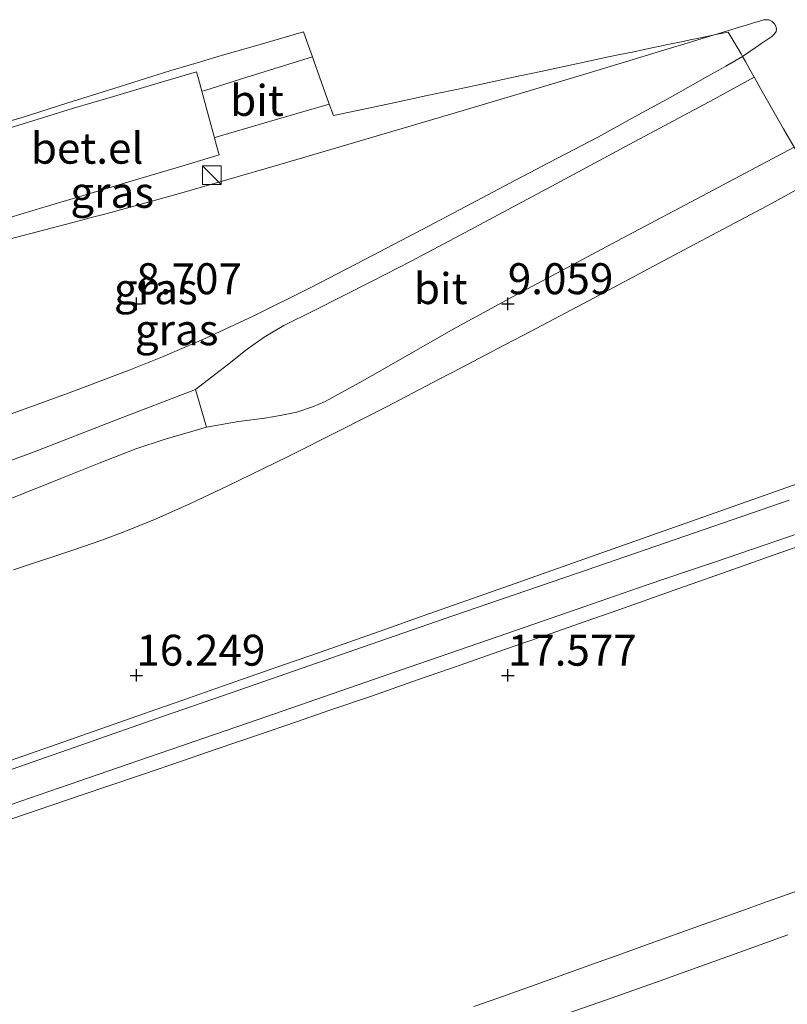
# Model space of a CAD drawing. Units: metres. Extents: x 59997 to 70012, y 437500 to 443753.
# Drawn here: x 61511 to 61573, y 438224 to 438303 of the extents above; entities that cross this region are included whole.
import ezdxf
from ezdxf.enums import TextEntityAlignment as Align

# ---------------------------------------------------------------- set-up
doc = ezdxf.new("R2010")
doc.units = ezdxf.units.M
doc.linetypes.add('IE-TERREINAFSCHEIDING', pattern=[10, 8, -2])
doc.layers.get('0').update_dxf_attribs({"lineweight": 25})
doc.layers.add('B-ME-GW-HOOGTEPUNT-S-B1', color=10, linetype='Continuous')
for name, color, linetype, lineweight in [('B-ME-GW-KRUINLIJN-L-B1', 93, 'Continuous', 18), ('B-ME-GW-TEENLIJN-L-B1', 93, 'Continuous', 18), ('B-ME-IE-GRASLAND-GV-B6', 93, 'Continuous', 18), ('B-ME-IE-GRONDWERKLIJN-GROND_INGERICHT-GV-B6', 253, 'Continuous', 18), ('B-ME-IE-INRICHTINGSELEMENT-S-B1', 253, 'Continuous', 18), ('B-ME-IE-TERREINAFSCHEIDING-DOORGANG-L-B1', 8, 'IE-TERREINAFSCHEIDING-KUNSTMATIG-OPEN', 18), ('B-ME-IE-TERREINAFSCHEIDING-RASTERHEKWERK-L-B1', 8, 'IE-TERREINAFSCHEIDING', 18), ('B-ME-VH-VERH_SOORT-BITUMEN-GV-B6', 8, 'IE-TERREINAFSCHEIDING-NATUURLIJK-HOUTWAL', 18), ('B-ME-VH-VERH_SOORT-GV-B6', 8, 'Continuous', 18)]:
    doc.layers.add(name, color=color, linetype=linetype, lineweight=lineweight)
doc.styles.add('NLCS-ISO', font='NLCS-ISO.TTF')
doc.linetypes.add('IE-TERREINAFSCHEIDING-KUNSTMATIG-OPEN', pattern='A,7,-1.5,[67,NLCS.SHX,S=0.75,R=0,X=0,Y=0],-1.5', length=10)
doc.linetypes.add('IE-TERREINAFSCHEIDING-NATUURLIJK-HOUTWAL', pattern='A,7,-1.5,[67,NLCS.SHX,S=0.75,R=45,X=0,Y=0],-1.5,7,-1.5,[70,NLCS.SHX,S=0.75,R=0,X=0,Y=0],-1.5', length=20)

# ---------------------------------------------------------------- blocks, each defined once
blk = doc.blocks.new('hoogtepunt')
for p, q in [((-0.5, 0), (0.5, 0)), ((0, 0.5), (0, -0.5))]:
    blk.add_line(p, q)
blk = doc.blocks.new('kast')
blk.add_line((-0.75, -0.75), (0.75, 0.75))
blk.add_lwpolyline([(-0.75, 0.75), (0.75, 0.75), (0.75, -0.75), (-0.75, -0.75)], close=True)

msp = doc.modelspace()

# ---------------------------------------------------------------- linework, layer by layer
at = {"layer": 'B-ME-GW-KRUINLIJN-L-B1'}
for points in [[(61510.6339, 438271.3863, 11.6646), (61515.587, 438273.2045, 11.379), (61520.1967, 438274.9412, 11.0491), (61522.9083, 438276.0316, 10.8585), (61526.398, 438277.5273, 10.6177), (61530.276, 438279.3256, 10.3424), (61534.823, 438281.595, 9.9717), (61539.2878, 438283.9196, 9.6174), (61543.862, 438286.3013, 9.2545), (61547.3556, 438288.1451, 8.9446), (61550.943, 438290.0384, 8.6264), (61554.1362, 438291.7106, 8.3631), (61558.109, 438293.7911, 8.0356), (61561.0851, 438295.4266, 7.8055), (61563.911, 438296.9797, 7.587), (61565.5088, 438297.8764, 7.4956), (61566.9427, 438298.6811, 7.3821), (61567.8358, 438299.1823, 7.3098), (61568.3898, 438299.4931, 7.2794), (61569.738, 438300.2888, 7.2896), (61570.7589, 438300.9769, 7.1592), (61571.3039, 438301.3495, 7.0974), (61571.7145, 438301.6302, 7.0161), (61572.113, 438301.9026, 6.8812), (61572.3373, 438302.1049, 6.8812), (61572.4664, 438302.3008, 6.8513), (61572.4826, 438302.4914, 6.8174), (61572.4489, 438302.7221, 6.774), (61572.3235, 438302.9108, 6.729)], [(61485.2864, 438234.4374, 17.0959), (61486.1985, 438234.7647, 17.0935), (61491.5177, 438236.6733, 17.0743), (61495.6753, 438238.1651, 17.0924), (61500.6192, 438239.9061, 17.076), (61504.8662, 438241.4016, 17.0752), (61510.0083, 438243.2124, 17.0635), (61515.3773, 438245.1031, 17.0513), (61520.9044, 438247.0332, 17.0426), (61522.4472, 438247.572, 17.0502), (61524.537, 438248.3018, 17.0479), (61527.7476, 438249.423, 17.0358), (61531.0664, 438250.582, 17.0347), (61532.7658, 438251.1755, 17.0472), (61534.7104, 438251.8546, 17.0089), (61536.0473, 438252.3214, 17.0001), (61541.4032, 438254.2087, 17.0654), (61543.4128, 438254.9169, 17.0471), (61550.9315, 438257.5663, 17.0574), (61556.9174, 438259.6756, 17.0608), (61563.4145, 438261.9751, 17.0996), (61569.7543, 438264.219, 17.0713), (61576.3706, 438266.5583, 17.0893)], [(61548.0362, 438223.5528, 23.1134), (61549.9714, 438224.241, 23.115), (61553.3634, 438225.4556, 23.1897), (61557.7192, 438227.0153, 23.2257), (61559.9224, 438227.8042, 23.2372), (61561.9231, 438228.5206, 23.2036), (61566.57, 438230.1846, 23.22), (61568.7796, 438230.9758, 23.2122), (61569.9129, 438231.3816, 23.1855), (61571.3881, 438231.9099, 23.1587), (61573.357, 438232.6149, 23.1316), (61575.845, 438233.5058, 23.1235)], [(61573.4202, 438229.3581, 22.9331), (61570.2083, 438228.202, 22.9967), (61564.6542, 438226.2028, 23.0459), (61563.0945, 438225.6505, 23.0245), (61558.762, 438224.1163, 23.0352), (61554.9766, 438222.7759, 22.971), (61551.8792, 438221.6791, 22.918), (61548.7906, 438220.5784, 22.8762), (61545.7732, 438219.5032, 22.9065), (61541.7592, 438218.0728, 22.8639), (61536.6986, 438216.2567, 22.9369), (61532.7456, 438214.8381, 22.931), (61525.6472, 438212.2907, 23.0881), (61522.0933, 438211.0073, 23.1196), (61516.765, 438209.0832, 23.2071), (61512.2067, 438207.4372, 23.2286), (61508.7966, 438206.2058, 23.275), (61505.3762, 438204.9707, 23.2559), (61501.3723, 438203.5424, 23.2078), (61498.4571, 438202.5025, 23.111), (61495.5489, 438201.4651, 23.05)]]:
    msp.add_polyline3d(points, dxfattribs=at)
at = {"layer": 'B-ME-GW-TEENLIJN-L-B1'}
for points in [[(61572.3235, 438302.9108, 6.729), (61572.1334, 438303.1101, 6.6697), (61571.8773, 438303.2418, 6.5641), (61571.644, 438303.2524, 6.3689), (61571.451, 438303.2324, 6.2893), (61571.3089, 438303.1893, 6.3122), (61570.6436, 438302.9872, 6.4193), (61570.223, 438302.8595, 6.5108), (61569.5976, 438302.6696, 6.5132), (61568.4547, 438302.3225, 6.4604), (61567.5559, 438302.0495, 6.3224), (61567.3054, 438301.9734, 6.2839), (61566.7454, 438301.8034, 6.2815), (61566.4773, 438301.722, 6.295), (61565.7171, 438301.4911, 6.3291), (61564.7257, 438301.19, 6.3193), (61564.3606, 438301.0791, 6.3072), (61559.0548, 438299.4706, 6.1633), (61553.7861, 438297.8733, 6.056), (61546.4615, 438295.7104, 6.0101), (61539.2458, 438293.5796, 5.8961), (61532.3647, 438291.5617, 5.7558), (61528.0888, 438290.324, 5.7138), (61524.0754, 438289.1755, 5.6743), (61521.0786, 438288.3381, 5.6676), (61518.2402, 438287.5575, 5.6613), (61517.1395, 438287.2664, 5.669), (61516.2779, 438287.0386, 5.7069), (61512.779, 438286.1133, 5.6671), (61507.1063, 438284.6468, 5.629)], [(61575.1627, 438290.1067, 7.5891), (61572.144, 438288.4451, 7.8214), (61568.6489, 438286.5883, 8.1383), (61564.5811, 438284.4273, 8.4594), (61557.357, 438280.5896, 9.063), (61552.6122, 438278.0827, 9.4962), (61550.5372, 438276.9864, 9.6723), (61548.903, 438276.123, 9.712), (61547.0874, 438275.1763, 9.7899), (61545.2418, 438274.2139, 9.9314), (61541.0013, 438272.0027, 10.2908), (61537.222, 438270.0899, 10.611), (61532.935, 438267.9364, 10.9868), (61528.186, 438265.615, 11.31), (61525.1509, 438264.191, 11.5251), (61522.395, 438262.956, 11.689), (61519.8547, 438261.9131, 11.8126), (61518.012, 438261.2181, 11.899), (61515.7467, 438260.4443, 11.9891), (61510.8626, 438258.8204, 12.2262)], [(61574.619, 438260.8581, 17.2458), (61571.7539, 438259.8464, 17.2316), (61569.512, 438259.0547, 17.2204), (61564.1548, 438257.163, 17.2353), (61559.75, 438255.6076, 17.2491), (61557.1248, 438254.6907, 17.2384), (61554.2052, 438253.6711, 17.2266), (61550.5356, 438252.3895, 17.2117), (61546.9402, 438251.1338, 17.2212), (61543.4995, 438249.9322, 17.2302), (61539.769, 438248.6293, 17.24), (61536.5008, 438247.5099, 17.2452), (61535.8679, 438247.2931, 17.2598), (61533.7101, 438246.554, 17.2788), (61530.5732, 438245.4795, 17.2495), (61527.245, 438244.3395, 17.2185), (61524.5059, 438243.4069, 17.2272), (61521.36, 438242.3358, 17.2372), (61518.2387, 438241.2712, 17.225), (61515.156, 438240.2197, 17.213), (61511.749, 438239.0674, 17.2033), (61508.827, 438238.0792, 17.195)]]:
    msp.add_polyline3d(points, dxfattribs=at)
at = {"layer": 'B-ME-IE-GRASLAND-GV-B6'}
for points in [[(61507.1063, 438284.6468, 5.629), (61512.779, 438286.1133, 5.6671), (61516.2779, 438287.0386, 5.7069), (61517.1395, 438287.2664, 5.669), (61518.2402, 438287.5575, 5.6613), (61521.0786, 438288.3381, 5.6676), (61524.0754, 438289.1755, 5.6743), (61528.0888, 438290.324, 5.7138), (61532.3647, 438291.5617, 5.7558), (61539.2458, 438293.5796, 5.8961), (61546.4615, 438295.7104, 6.0101), (61553.7861, 438297.8733, 6.056), (61559.0548, 438299.4706, 6.1633), (61564.3606, 438301.0791, 6.3072), (61564.7257, 438301.19, 6.3193), (61565.7171, 438301.4911, 6.3291), (61566.4773, 438301.722, 6.295), (61566.7454, 438301.8034, 6.2815), (61567.3054, 438301.9734, 6.2839), (61567.5559, 438302.0495, 6.3224), (61568.4547, 438302.3225, 6.4604), (61569.5976, 438302.6696, 6.5132), (61570.223, 438302.8595, 6.5108), (61570.6436, 438302.9872, 6.4193)], [(61570.6436, 438302.9872, 6.4193), (61571.3089, 438303.1893, 6.3122), (61571.451, 438303.2324, 6.2893), (61571.644, 438303.2524, 6.3689), (61571.8773, 438303.2418, 6.5641), (61572.1334, 438303.1101, 6.6697), (61572.3235, 438302.9108, 6.729), (61572.4489, 438302.7221, 6.774), (61572.4826, 438302.4914, 6.8174), (61572.4664, 438302.3008, 6.8513), (61572.3373, 438302.1049, 6.8812), (61572.113, 438301.9026, 6.8812), (61571.7145, 438301.6302, 7.0161), (61571.3039, 438301.3495, 7.0974), (61570.7589, 438300.9769, 7.1592), (61569.738, 438300.2888, 7.2896), (61568.3898, 438299.4931, 7.2794), (61567.8358, 438299.1823, 7.3098), (61566.9427, 438298.6811, 7.3821), (61565.5088, 438297.8764, 7.4956), (61563.911, 438296.9797, 7.587), (61561.0851, 438295.4266, 7.8055), (61558.109, 438293.7911, 8.0356), (61554.1362, 438291.7106, 8.3631), (61550.943, 438290.0384, 8.6264), (61547.3556, 438288.1451, 8.9446), (61543.862, 438286.3013, 9.2545), (61539.2878, 438283.9196, 9.6174), (61534.823, 438281.595, 9.9717), (61530.276, 438279.3256, 10.3424), (61526.398, 438277.5273, 10.6177), (61522.9083, 438276.0316, 10.8585), (61520.1967, 438274.9412, 11.0491), (61515.587, 438273.2045, 11.379), (61510.6339, 438271.3863, 11.6646)], [(61508.7547, 438286.7432, 5.5606), (61513.2337, 438288.0791, 5.5843), (61516.5951, 438289.0932, 5.5875), (61520.7065, 438290.3089, 5.5913), (61524.4679, 438291.4372, 5.5843), (61527.4771, 438292.3356, 5.566), (61527.2634, 438293.0966, 5.5829), (61527.0962, 438293.711, 5.5683), (61527.3122, 438293.7847, 5.4893), (61531.171, 438294.914, 5.4988), (61534.505, 438295.8901, 5.5307), (61536.3736, 438296.4348, 5.5517), (61536.704, 438295.507, 5.6762), (61539.1582, 438296.0291, 5.7149), (61541.8386, 438296.5994, 5.7599), (61544.2799, 438297.1188, 5.7953), (61547.4264, 438297.7882, 5.846), (61549.5234, 438298.2344, 5.8817), (61551.245, 438298.6006, 5.9111), (61553.4468, 438299.0712, 5.9405), (61556.5846, 438299.7418, 5.9826), (61558.9222, 438300.2414, 6.0224), (61559.828, 438300.435, 6.033), (61560.8292, 438300.6433, 6.1022), (61561.8313, 438300.8518, 6.1786), (61562.4359, 438300.9776, 6.2162), (61563.0865, 438301.113, 6.2259), (61563.7034, 438301.2414, 6.2288), (61564.2531, 438301.3557, 6.2435), (61564.9557, 438301.5019, 6.2768), (61565.5312, 438301.6217, 6.2994), (61566.3601, 438301.7941, 6.3258), (61567.0995, 438301.948, 6.2823), (61567.5559, 438302.0495, 6.3224), (61567.3054, 438301.9734, 6.2839), (61566.7454, 438301.8034, 6.2815), (61566.4773, 438301.722, 6.295), (61565.7171, 438301.4911, 6.3291), (61564.7257, 438301.19, 6.3193), (61564.3606, 438301.0791, 6.3072), (61559.0548, 438299.4706, 6.1633), (61553.7861, 438297.8733, 6.056), (61546.4615, 438295.7104, 6.0101), (61539.2458, 438293.5796, 5.8961), (61532.3647, 438291.5617, 5.7558), (61528.0888, 438290.324, 5.7138), (61524.0754, 438289.1755, 5.6743), (61521.0786, 438288.3381, 5.6676), (61518.2402, 438287.5575, 5.6613), (61517.1395, 438287.2664, 5.669), (61516.2779, 438287.0386, 5.7069), (61512.779, 438286.1133, 5.6671), (61507.1063, 438284.6468, 5.629)], [(61508.3203, 438294.4288, 5.5806), (61511.565, 438295.36, 5.594), (61515.1748, 438296.5015, 5.6018), (61518.9557, 438297.6971, 5.61), (61523.582, 438299.16, 5.6011), (61525.0534, 438299.5883, 5.6095), (61525.9774, 438299.8573, 5.6001), (61527.0181, 438300.1603, 5.5763), (61528.1251, 438300.4825, 5.5067), (61529.6601, 438300.9294, 5.4997), (61531.2333, 438301.3873, 5.5265), (61534.293, 438302.278, 5.4922), (61534.5922, 438301.4377, 5.5337), (61535.0118, 438300.2593, 5.5022), (61533.1071, 438299.6645, 5.4952), (61529.619, 438298.5752, 5.4927), (61526.3247, 438297.5464, 5.5044), (61526.073, 438297.4723, 5.5149), (61525.7986, 438298.481, 5.5442), (61525.6468, 438299.0389, 5.588), (61521.9086, 438297.9445, 5.5611), (61518.6742, 438296.9789, 5.5498), (61515.721, 438296.1035, 5.5394), (61511.9855, 438294.942, 5.5249), (61508.6223, 438293.9157, 5.5118)], [(61510.6339, 438271.3863, 11.6646), (61515.587, 438273.2045, 11.379), (61520.1967, 438274.9412, 11.0491), (61522.9083, 438276.0316, 10.8585), (61526.398, 438277.5273, 10.6177), (61530.276, 438279.3256, 10.3424), (61534.823, 438281.595, 9.9717), (61539.2878, 438283.9196, 9.6174), (61543.862, 438286.3013, 9.2545), (61547.3556, 438288.1451, 8.9446), (61550.943, 438290.0384, 8.6264), (61554.1362, 438291.7106, 8.3631), (61558.109, 438293.7911, 8.0356), (61561.0851, 438295.4266, 7.8055), (61563.911, 438296.9797, 7.587), (61565.5088, 438297.8764, 7.4956), (61566.9427, 438298.6811, 7.3821), (61567.8358, 438299.1823, 7.3098), (61568.3898, 438299.4931, 7.2794), (61569.738, 438300.2888, 7.2896), (61569.9776, 438299.864, 7.3618), (61570.3581, 438299.1894, 7.3218), (61570.6907, 438298.5997, 7.1056), (61567.4, 438296.817, 7.361), (61560.24, 438292.9939, 7.933), (61554.683, 438290.0094, 8.4143), (61546.948, 438285.8606, 9.067), (61542.981, 438283.758, 9.421), (61539.84, 438282.1322, 9.679), (61535.089, 438279.731, 10.03), (61532.689, 438278.547, 10.218), (61531.1115, 438277.6208, 10.3505), (61529.744, 438276.656, 10.481), (61528.151, 438275.391, 10.6324), (61525.5698, 438273.3854, 10.835), (61518.975, 438270.856, 11.254), (61512.751, 438268.448, 11.68), (61508.1394, 438266.7524, 11.9735)], [(61510.989, 438264.7292, 11.884), (61514.684, 438266.2135, 11.6608), (61517.775, 438267.4346, 11.46), (61520.755, 438268.5886, 11.242), (61523.041, 438269.342, 11.098), (61526.4592, 438270.3522, 10.873), (61529.051, 438270.806, 10.7175), (61531.163, 438271.063, 10.6039), (61532.405, 438271.296, 10.515), (61533.75, 438271.571, 10.425), (61535.025, 438271.996, 10.3469), (61536.045, 438272.432, 10.264), (61537.346, 438273.1388, 10.1601), (61538.776, 438273.926, 10.046), (61540.2602, 438274.7721, 9.9186), (61546.382, 438278.2616, 9.393), (61551.586, 438281.086, 8.968), (61560.013, 438285.5911, 8.2359), (61566.925, 438289.246, 7.7), (61573.9289, 438292.9543, 7.1384)], [(61568.6489, 438286.5883, 8.1383), (61572.144, 438288.4451, 7.8214), (61575.1627, 438290.1067, 7.5891)], [(61575.1627, 438290.1067, 7.5891), (61572.144, 438288.4451, 7.8214), (61568.6489, 438286.5883, 8.1383)], [(61510.8626, 438258.8204, 12.2262), (61515.7467, 438260.4443, 11.9891), (61518.012, 438261.2181, 11.899), (61519.8547, 438261.9131, 11.8126), (61522.395, 438262.956, 11.689), (61525.1509, 438264.191, 11.5251), (61528.186, 438265.615, 11.31), (61532.935, 438267.9364, 10.9868), (61537.222, 438270.0899, 10.611), (61541.0013, 438272.0027, 10.2908), (61545.2418, 438274.2139, 9.9314), (61547.0874, 438275.1763, 9.7899), (61548.903, 438276.123, 9.712), (61550.5372, 438276.9864, 9.6723), (61552.6122, 438278.0827, 9.4962), (61557.357, 438280.5896, 9.063), (61564.5811, 438284.4273, 8.4594), (61568.6489, 438286.5883, 8.1383)], [(61568.6489, 438286.5883, 8.1383), (61564.5811, 438284.4273, 8.4594), (61557.357, 438280.5896, 9.063), (61552.6122, 438278.0827, 9.4962), (61550.5372, 438276.9864, 9.6723), (61548.903, 438276.123, 9.712), (61547.0874, 438275.1763, 9.7899), (61545.2418, 438274.2139, 9.9314), (61541.0013, 438272.0027, 10.2908), (61537.222, 438270.0899, 10.611), (61532.935, 438267.9364, 10.9868), (61528.186, 438265.615, 11.31), (61525.1509, 438264.191, 11.5251), (61522.395, 438262.956, 11.689), (61519.8547, 438261.9131, 11.8126), (61518.012, 438261.2181, 11.899), (61515.7467, 438260.4443, 11.9891), (61510.8626, 438258.8204, 12.2262)], [(61777.3923, 438283.9691, 17.1463), (61497.2254, 438196.0787, 21.613), (61495.5489, 438201.4651, 23.05), (61498.4571, 438202.5025, 23.111), (61501.3723, 438203.5424, 23.2078), (61505.3762, 438204.9707, 23.2559), (61508.7966, 438206.2058, 23.275), (61512.2067, 438207.4372, 23.2286), (61516.765, 438209.0832, 23.2071), (61522.0933, 438211.0073, 23.1196), (61525.6472, 438212.2907, 23.0881), (61532.7456, 438214.8381, 22.931), (61536.6986, 438216.2567, 22.9369), (61541.7592, 438218.0728, 22.8639), (61545.7732, 438219.5032, 22.9065), (61548.7906, 438220.5784, 22.8762), (61551.8792, 438221.6791, 22.918), (61554.9766, 438222.7759, 22.971), (61558.762, 438224.1163, 23.0352), (61563.0945, 438225.6505, 23.0245), (61564.6542, 438226.2028, 23.0459), (61570.2083, 438228.202, 22.9967), (61573.4202, 438229.3581, 22.9331)], [(61510.0083, 438243.2124, 17.0635), (61515.3773, 438245.1031, 17.0513), (61520.9044, 438247.0332, 17.0426), (61522.4472, 438247.572, 17.0502), (61524.537, 438248.3018, 17.0479), (61527.7476, 438249.423, 17.0358), (61531.0664, 438250.582, 17.0347), (61532.7658, 438251.1755, 17.0472), (61534.7104, 438251.8546, 17.0089), (61536.0473, 438252.3214, 17.0001), (61541.4032, 438254.2087, 17.0654), (61543.4128, 438254.9169, 17.0471), (61550.9315, 438257.5663, 17.0574), (61556.9174, 438259.6756, 17.0608), (61563.4145, 438261.9751, 17.0996), (61569.7543, 438264.219, 17.0713), (61576.3706, 438266.5583, 17.0893)], [(61576.3706, 438266.5583, 17.0893), (61569.7543, 438264.219, 17.0713), (61563.4145, 438261.9751, 17.0996), (61556.9174, 438259.6756, 17.0608), (61550.9315, 438257.5663, 17.0574), (61543.4128, 438254.9169, 17.0471), (61541.4032, 438254.2087, 17.0654), (61536.0473, 438252.3214, 17.0001), (61534.7104, 438251.8546, 17.0089), (61532.7658, 438251.1755, 17.0472), (61531.0664, 438250.582, 17.0347), (61527.7476, 438249.423, 17.0358), (61524.537, 438248.3018, 17.0479), (61522.4472, 438247.572, 17.0502), (61520.9044, 438247.0332, 17.0426), (61515.3773, 438245.1031, 17.0513), (61510.0083, 438243.2124, 17.0635)], [(61573.511, 438264.452, 17.11), (61564.3004, 438261.2829, 17.1032), (61556.3378, 438258.5431, 17.0974), (61546.357, 438255.109, 17.09), (61538.4261, 438252.3595, 17.0849), (61529.2288, 438249.1709, 17.079), (61523.062, 438247.033, 17.075), (61516.3008, 438244.6709, 17.071), (61509.652, 438242.348, 17.067), (61501.0891, 438239.2601, 17.0705), (61494.728, 438236.9439, 17.0727), (61489.7177, 438235.1084, 17.0851)], [(61509.086, 438239.3392, 17.156), (61515.372, 438241.5034, 17.148), (61520.915, 438243.416, 17.154), (61530.638, 438246.7533, 17.152), (61541.273, 438250.4258, 17.1505), (61550.021, 438253.4545, 17.1597), (61557.023, 438255.875, 17.163), (61561.957, 438257.581, 17.162), (61565.3938, 438258.759, 17.1668), (61567.498, 438259.4562, 17.1607), (61571.5748, 438260.8556, 17.1624), (61575.3434, 438262.1337, 17.1673)], [(61508.827, 438238.0792, 17.195), (61511.749, 438239.0674, 17.2033), (61515.156, 438240.2197, 17.213), (61518.2387, 438241.2712, 17.225), (61521.36, 438242.3358, 17.2372), (61524.5059, 438243.4069, 17.2272), (61527.245, 438244.3395, 17.2185), (61530.5732, 438245.4795, 17.2495), (61533.7101, 438246.554, 17.2788), (61535.8679, 438247.2931, 17.2598), (61536.5008, 438247.5099, 17.2452), (61539.769, 438248.6293, 17.24), (61543.4995, 438249.9322, 17.2302), (61546.9402, 438251.1338, 17.2212), (61550.5356, 438252.3895, 17.2117), (61554.2052, 438253.6711, 17.2266), (61557.1248, 438254.6907, 17.2384), (61559.75, 438255.6076, 17.2491), (61564.1548, 438257.163, 17.2353), (61569.512, 438259.0547, 17.2204), (61571.7539, 438259.8464, 17.2316), (61574.619, 438260.8581, 17.2458)], [(61574.619, 438260.8581, 17.2458), (61571.7539, 438259.8464, 17.2316), (61569.512, 438259.0547, 17.2204), (61564.1548, 438257.163, 17.2353), (61559.75, 438255.6076, 17.2491), (61557.1248, 438254.6907, 17.2384), (61554.2052, 438253.6711, 17.2266), (61550.5356, 438252.3895, 17.2117), (61546.9402, 438251.1338, 17.2212), (61543.4995, 438249.9322, 17.2302), (61539.769, 438248.6293, 17.24), (61536.5008, 438247.5099, 17.2452), (61535.8679, 438247.2931, 17.2598), (61533.7101, 438246.554, 17.2788), (61530.5732, 438245.4795, 17.2495), (61527.245, 438244.3395, 17.2185), (61524.5059, 438243.4069, 17.2272), (61521.36, 438242.3358, 17.2372), (61518.2387, 438241.2712, 17.225), (61515.156, 438240.2197, 17.213), (61511.749, 438239.0674, 17.2033), (61508.827, 438238.0792, 17.195)], [(61575.845, 438233.5058, 23.1235), (61573.357, 438232.6149, 23.1316), (61571.3881, 438231.9099, 23.1587), (61569.9129, 438231.3816, 23.1855), (61568.7796, 438230.9758, 23.2122), (61566.57, 438230.1846, 23.22), (61561.9231, 438228.5206, 23.2036), (61559.9224, 438227.8042, 23.2372), (61557.7192, 438227.0153, 23.2257), (61553.3634, 438225.4556, 23.1897), (61549.9714, 438224.241, 23.115), (61548.0362, 438223.5528, 23.1134)], [(61548.0362, 438223.5528, 23.1134), (61549.9714, 438224.241, 23.115), (61553.3634, 438225.4556, 23.1897), (61557.7192, 438227.0153, 23.2257), (61559.9224, 438227.8042, 23.2372), (61561.9231, 438228.5206, 23.2036), (61566.57, 438230.1846, 23.22), (61568.7796, 438230.9758, 23.2122), (61569.9129, 438231.3816, 23.1855), (61571.3881, 438231.9099, 23.1587), (61573.357, 438232.6149, 23.1316), (61575.845, 438233.5058, 23.1235)], [(61573.4202, 438229.3581, 22.9331), (61570.2083, 438228.202, 22.9967), (61564.6542, 438226.2028, 23.0459), (61563.0945, 438225.6505, 23.0245), (61558.762, 438224.1163, 23.0352), (61554.9766, 438222.7759, 22.971)]]:
    msp.add_polyline3d(points, dxfattribs=at)
at = {"layer": 'B-ME-IE-GRONDWERKLIJN-GROND_INGERICHT-GV-B6'}
msp.add_polyline3d([(61573.9289, 438292.9543, 7.1384), (61573.053, 438294.4282, 7.1224), (61571.2263, 438297.6501, 7.1668), (61570.704, 438298.5761, 7.1315), (61570.6907, 438298.5997, 7.1056), (61570.3581, 438299.1894, 7.3218), (61569.9776, 438299.864, 7.3618), (61569.738, 438300.2888, 7.2896), (61570.7589, 438300.9769, 7.1592), (61571.3039, 438301.3495, 7.0974), (61571.7145, 438301.6302, 7.0161), (61572.113, 438301.9026, 6.8812), (61572.3373, 438302.1049, 6.8812), (61572.4664, 438302.3008, 6.8513), (61572.4826, 438302.4914, 6.8174), (61572.4489, 438302.7221, 6.774), (61572.3235, 438302.9108, 6.729), (61572.1334, 438303.1101, 6.6697), (61571.8773, 438303.2418, 6.5641), (61571.644, 438303.2524, 6.3689), (61571.451, 438303.2324, 6.2893), (61571.3089, 438303.1893, 6.3122), (61570.6436, 438302.9872, 6.4193), (61570.223, 438302.8595, 6.5108), (61569.5976, 438302.6696, 6.5132), (61568.4547, 438302.3225, 6.4604), (61567.5559, 438302.0495, 6.3224), (61567.0995, 438301.948, 6.2823), (61566.3601, 438301.7941, 6.3258), (61565.5312, 438301.6217, 6.2994), (61564.9557, 438301.5019, 6.2768), (61564.2531, 438301.3557, 6.2435), (61563.7034, 438301.2414, 6.2288), (61563.0865, 438301.113, 6.2259), (61562.4359, 438300.9776, 6.2162), (61561.8313, 438300.8518, 6.1786), (61560.8292, 438300.6433, 6.1022), (61559.828, 438300.435, 6.033), (61558.9222, 438300.2414, 6.0224), (61556.5846, 438299.7418, 5.9826), (61553.4468, 438299.0712, 5.9405), (61551.245, 438298.6006, 5.9111), (61549.5234, 438298.2344, 5.8817), (61547.4264, 438297.7882, 5.846), (61544.2799, 438297.1188, 5.7953), (61541.8386, 438296.5994, 5.7599), (61539.1582, 438296.0291, 5.7149), (61536.704, 438295.507, 5.6762), (61536.3736, 438296.4348, 5.5517), (61536.3467, 438296.5105, 5.5889), (61535.1312, 438299.9242, 5.5316), (61535.0118, 438300.2593, 5.5022), (61534.5922, 438301.4377, 5.5337), (61534.293, 438302.278, 5.4922), (61531.2333, 438301.3873, 5.5265), (61529.6601, 438300.9294, 5.4997), (61528.1251, 438300.4825, 5.5067), (61527.0181, 438300.1603, 5.5763), (61525.9774, 438299.8573, 5.6001), (61525.0534, 438299.5883, 5.6095), (61523.582, 438299.16, 5.6011), (61518.9557, 438297.6971, 5.61), (61515.1748, 438296.5015, 5.6018), (61511.565, 438295.36, 5.594), (61508.3203, 438294.4288, 5.5806)], dxfattribs=at)
at = {"layer": 'B-ME-IE-TERREINAFSCHEIDING-DOORGANG-L-B1'}
for points in [[(61536.704, 438295.507, 5.6762), (61536.3736, 438296.4348, 5.5517), (61536.3467, 438296.5105, 5.5889), (61535.1312, 438299.9242, 5.5316), (61535.0118, 438300.2593, 5.5022), (61534.5922, 438301.4377, 5.5337), (61534.293, 438302.278, 5.4922)], [(61568.59, 438302.2581, 6.4455), (61569.0861, 438301.4446, 6.8248), (61569.626, 438300.4873, 7.2559), (61569.738, 438300.2888, 7.2896), (61569.9776, 438299.864, 7.3618), (61570.3581, 438299.1894, 7.3218), (61570.6907, 438298.5997, 7.1056), (61570.704, 438298.5761, 7.1315), (61571.2263, 438297.6501, 7.1668), (61573.053, 438294.4282, 7.1224), (61573.9289, 438292.9543, 7.1384), (61574.5569, 438291.8977, 7.3917)]]:
    msp.add_polyline3d(points, dxfattribs=at)
at = {"layer": 'B-ME-IE-TERREINAFSCHEIDING-RASTERHEKWERK-L-B1'}
for points in [[(61534.293, 438302.278, 5.4922), (61531.2333, 438301.3873, 5.5265), (61529.6601, 438300.9294, 5.4997), (61528.1251, 438300.4825, 5.5067), (61527.0181, 438300.1603, 5.5763), (61525.9774, 438299.8573, 5.6001), (61525.0534, 438299.5883, 5.6095), (61523.582, 438299.16, 5.6011), (61518.9557, 438297.6971, 5.61), (61515.1748, 438296.5015, 5.6018), (61511.565, 438295.36, 5.594), (61508.3203, 438294.4288, 5.5806), (61505.6274, 438293.6559, 5.5694), (61502.3062, 438292.7027, 5.5556), (61499.6516, 438291.9409, 5.5446), (61496.091, 438290.919, 5.5266), (61493.9258, 438290.2735, 5.5141), (61489.9695, 438289.0941, 5.4576), (61486.2489, 438287.985, 5.4394), (61481.3956, 438286.5381, 5.4198), (61478.2336, 438285.5955, 5.415), (61473.8591, 438284.2914, 5.3832), (61470.369, 438283.251, 5.3831), (61470.1168, 438283.1756, 5.3843)], [(61568.59, 438302.2581, 6.4455), (61568.0307, 438302.1417, 6.3784), (61567.5559, 438302.0495, 6.3224), (61567.0995, 438301.948, 6.2823), (61566.3601, 438301.7941, 6.3258), (61565.5312, 438301.6217, 6.2994), (61564.9557, 438301.5019, 6.2768), (61564.2531, 438301.3557, 6.2435), (61563.7034, 438301.2414, 6.2288), (61563.0865, 438301.113, 6.2259), (61562.4359, 438300.9776, 6.2162), (61561.8313, 438300.8518, 6.1786), (61560.8292, 438300.6433, 6.1022), (61559.828, 438300.435, 6.033), (61558.9222, 438300.2414, 6.0224), (61556.5846, 438299.7418, 5.9826), (61553.4468, 438299.0712, 5.9405), (61551.245, 438298.6006, 5.9111), (61549.5234, 438298.2344, 5.8817), (61547.4264, 438297.7882, 5.846), (61544.2799, 438297.1188, 5.7953), (61541.8386, 438296.5994, 5.7599), (61539.1582, 438296.0291, 5.7149), (61536.704, 438295.507, 5.6762)]]:
    msp.add_polyline3d(points, dxfattribs=at)
at = {"layer": 'B-ME-VH-VERH_SOORT-BITUMEN-GV-B6'}
for points in [[(61527.0962, 438293.711, 5.5683), (61526.6395, 438295.3901, 5.5282), (61526.1515, 438297.184, 5.5066), (61526.073, 438297.4723, 5.5149), (61526.3247, 438297.5464, 5.5044), (61529.619, 438298.5752, 5.4927), (61533.1071, 438299.6645, 5.4952), (61535.0118, 438300.2593, 5.5022), (61535.1312, 438299.9242, 5.5316), (61536.3467, 438296.5105, 5.5889), (61536.3736, 438296.4348, 5.5517), (61534.505, 438295.8901, 5.5307), (61531.171, 438294.914, 5.4988), (61527.3122, 438293.7847, 5.4893), (61527.0962, 438293.711, 5.5683)], [(61532.689, 438278.547, 10.218), (61535.089, 438279.731, 10.03), (61539.84, 438282.1322, 9.679), (61542.981, 438283.758, 9.421), (61546.948, 438285.8606, 9.067), (61554.683, 438290.0094, 8.4143), (61560.24, 438292.9939, 7.933), (61567.4, 438296.817, 7.361), (61570.6907, 438298.5997, 7.1056), (61570.704, 438298.5761, 7.1315), (61571.2263, 438297.6501, 7.1668), (61573.053, 438294.4282, 7.1224), (61573.9289, 438292.9543, 7.1384), (61566.925, 438289.246, 7.7), (61560.013, 438285.5911, 8.2359), (61551.586, 438281.086, 8.968), (61546.382, 438278.2616, 9.393), (61540.2602, 438274.7721, 9.9186), (61538.776, 438273.926, 10.046), (61537.346, 438273.1388, 10.1601), (61536.045, 438272.432, 10.264), (61535.025, 438271.996, 10.3469), (61533.75, 438271.571, 10.425), (61532.405, 438271.296, 10.515), (61531.163, 438271.063, 10.6039), (61529.051, 438270.806, 10.7175), (61526.4592, 438270.3522, 10.873), (61525.5698, 438273.3854, 10.835), (61528.151, 438275.391, 10.6324), (61529.744, 438276.656, 10.481), (61531.1115, 438277.6208, 10.3505), (61532.689, 438278.547, 10.218)]]:
    msp.add_polyline3d(points, dxfattribs=at)
at = {"layer": 'B-ME-VH-VERH_SOORT-GV-B6'}
for points in [[(61508.6223, 438293.9157, 5.5118), (61511.9855, 438294.942, 5.5249), (61515.721, 438296.1035, 5.5394), (61518.6742, 438296.9789, 5.5498), (61521.9086, 438297.9445, 5.5611), (61525.6468, 438299.0389, 5.588), (61525.7986, 438298.481, 5.5442), (61526.073, 438297.4723, 5.5149), (61526.1515, 438297.184, 5.5066), (61526.6395, 438295.3901, 5.5282), (61527.0962, 438293.711, 5.5683)], [(61527.0962, 438293.711, 5.5683), (61527.2634, 438293.0966, 5.5829), (61527.4771, 438292.3356, 5.566), (61524.4679, 438291.4372, 5.5843), (61520.7065, 438290.3089, 5.5913), (61516.5951, 438289.0932, 5.5875), (61513.2337, 438288.0791, 5.5843), (61508.7547, 438286.7432, 5.5606)], [(61490.5793, 438260.4439, 13.0572), (61494.518, 438261.847, 12.8093), (61499.5071, 438263.6266, 12.5083), (61503.889, 438265.1896, 12.244), (61508.1394, 438266.7524, 11.9735), (61512.751, 438268.448, 11.68), (61518.975, 438270.856, 11.254), (61525.5698, 438273.3854, 10.835), (61526.4592, 438270.3522, 10.873), (61523.041, 438269.342, 11.098), (61520.755, 438268.5886, 11.242), (61517.775, 438267.4346, 11.46), (61514.684, 438266.2135, 11.6608), (61510.989, 438264.7292, 11.884), (61507.209, 438263.265, 12.127), (61501.781, 438261.23, 12.4644), (61495.8161, 438259.0799, 12.8261), (61490.886, 438257.3815, 13.109), (61484.526, 438255.163, 13.499), (61479.4027, 438253.341, 13.8539), (61478.531, 438256.1418, 13.8143), (61479.797, 438256.6029, 13.736), (61485.373, 438258.5893, 13.385), (61490.5793, 438260.4439, 13.0572)], [(61509.652, 438242.348, 17.067), (61516.3008, 438244.6709, 17.071), (61523.062, 438247.033, 17.075), (61529.2288, 438249.1709, 17.079), (61538.4261, 438252.3595, 17.0849), (61546.357, 438255.109, 17.09), (61556.3378, 438258.5431, 17.0974), (61564.3004, 438261.2829, 17.1032), (61573.511, 438264.452, 17.11)], [(61575.3434, 438262.1337, 17.1673), (61571.5748, 438260.8556, 17.1624), (61567.498, 438259.4562, 17.1607), (61565.3938, 438258.759, 17.1668), (61561.957, 438257.581, 17.162), (61557.023, 438255.875, 17.163), (61550.021, 438253.4545, 17.1597), (61541.273, 438250.4258, 17.1505), (61530.638, 438246.7533, 17.152), (61520.915, 438243.416, 17.154), (61515.372, 438241.5034, 17.148), (61509.086, 438239.3392, 17.156)]]:
    msp.add_polyline3d(points, dxfattribs=at)

# ---------------------------------------------------------------- block references
at = {"layer": 'B-ME-GW-HOOGTEPUNT-S-B1', "rotation": 90}
for p in [(61520.7916, 438280.3058, 8.707), (61520.7916, 438280.3058, 8.707), (61550.7916, 438280.3058, 9.059), (61550.7916, 438280.3058, 9.059), (61520.7916, 438250.3058, 16.249), (61520.7916, 438250.3058, 16.249), (61550.7916, 438250.3058, 17.577), (61550.7916, 438250.3058, 17.577)]:
    msp.add_blockref('hoogtepunt', p, dxfattribs=at)
at = {"layer": 'B-ME-IE-INRICHTINGSELEMENT-S-B1', "rotation": 90}
msp.add_blockref('kast', (61526.878, 438290.6994, 5.532), dxfattribs=at)

# ---------------------------------------------------------------- texts
at = {"layer": 'B-ME-GW-HOOGTEPUNT-S-B1', "ltscale": 0.2, "style": 'NLCS-ISO'}
for s, p in [('8.707', (61520.7916, 438280.3058, 8.707)), ('8.707', (61520.7916, 438280.3058, 8.707)), ('9.059', (61550.7916, 438280.3058, 9.059)), ('9.059', (61550.7916, 438280.3058, 9.059)), ('16.249', (61520.7916, 438250.3058, 16.249)), ('16.249', (61520.7916, 438250.3058, 16.249)), ('17.577', (61550.7916, 438250.3058, 17.577)), ('17.577', (61550.7916, 438250.3058, 17.577))]:
    msp.add_text(s, height=2.5, dxfattribs=at).set_placement(p, align=Align.BOTTOM_LEFT)
at = {"layer": 'B-ME-IE-GRASLAND-GV-B6', "ltscale": 0.2, "style": 'NLCS-ISO'}
for p in [(61518.8363, 438289.3129), (61522.3623, 438281.5253), (61524.0418, 438278.2153)]:
    msp.add_text('gras', height=2.5, dxfattribs=at).set_placement(p, align=Align.MIDDLE_CENTER)
at = {"layer": 'B-ME-VH-VERH_SOORT-BITUMEN-GV-B6', "ltscale": 0.2, "style": 'NLCS-ISO'}
for p in [(61530.5306, 438296.7315), (61545.3726, 438281.5374)]:
    msp.add_text('bit', height=2.5, dxfattribs=at).set_placement(p, align=Align.MIDDLE_CENTER)
at = {"layer": 'B-ME-VH-VERH_SOORT-GV-B6', "ltscale": 0.2, "style": 'NLCS-ISO'}
msp.add_text('bet.el', height=2.5, dxfattribs=at).set_placement((61516.8124, 438292.8741), align=Align.MIDDLE_CENTER)

doc.saveas('drawing.dxf')
